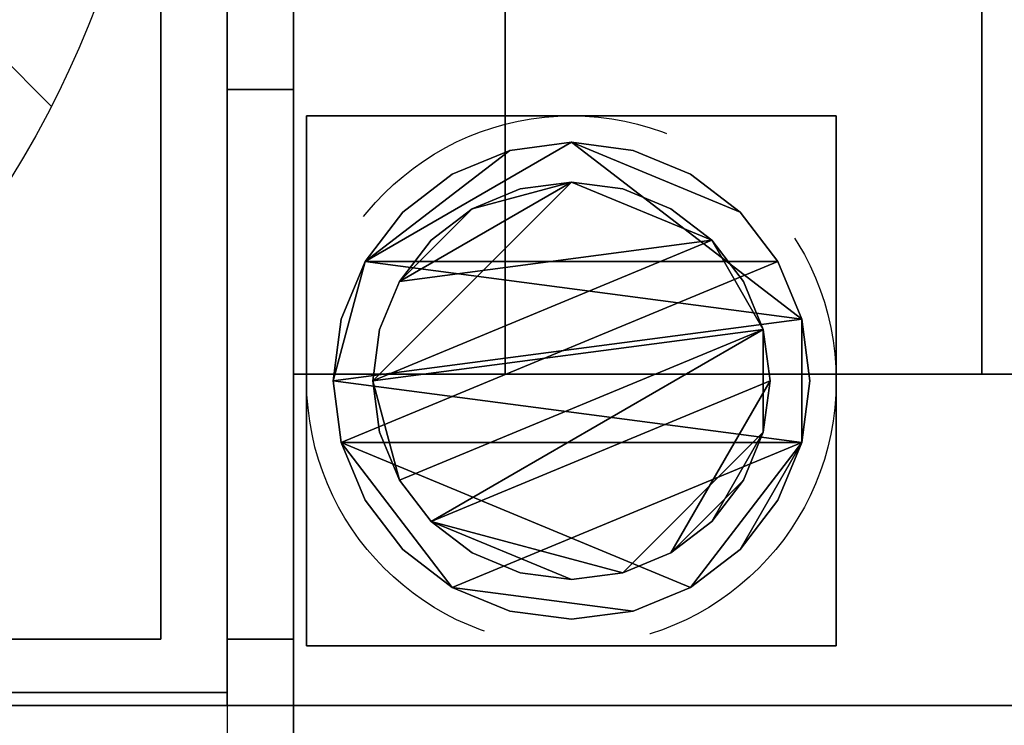
# Model space of a CAD drawing. Units: millimetres. Extents: x 0 to 2645, y -1375 to 0.
# Drawn here: x 284 to 359, y -784 to -731 of the extents above; entities that cross this region are included whole.
import ezdxf

# ---------------------------------------------------------------- set-up
doc = ezdxf.new("R2010")
doc.units = ezdxf.units.MM
doc.linetypes.add('NASCOSTA', pattern=[0.381, 0.254, -0.127])
for name, color, linetype in [('IQ_200_2D', 1, 'Continuous'), ('IQ_200_3D', 1, 'Continuous'), ('IQ_204_2D', 7, 'Continuous'), ('IQ_204_3D', 7, 'Continuous')]:
    doc.layers.add(name, color=color, linetype=linetype)
doc.layers.add('IQ_CON_DRAIN_INT', color=7, linetype='Continuous', lineweight=25)
doc.layers.add('IQ_INS_3D', color=3, linetype='Continuous', lineweight=25, plot=False)

# ---------------------------------------------------------------- blocks, each defined once
blk = doc.blocks.new('*X3')
at = {"color": 0}
blk.add_line((314.8213, 2205.6248), (324.9194, 2215.723), dxfattribs=at)
blk = doc.blocks.new('drain')
blk.add_arc((0, 0), 3, 45, 225)
at = {"xscale": 0.4000000000000909, "yscale": 0.4000000000000909, "zscale": 0.4000000000000909}
blk.add_blockref('*X3', (-128.5971, -883.6206), dxfattribs=at)

msp = doc.modelspace()

# ---------------------------------------------------------------- linework, layer by layer
at = {"layer": 'IQ_200_2D'}
msp.add_lwpolyline([(2640, -50), (300, -50), (300, -845), (947, -845), (947, -879), (1433, -879), (1433, -845), (2640, -845), (2640, -50)], dxfattribs=at)
msp.add_lwpolyline([(300, -117.5), (0, -117.5), (0, -782.5), (300, -782.5)], close=True, dxfattribs=at)
at = {"layer": 'IQ_200_3D'}
for points in [[(305, -50, 1785), (300, -50, 1785), (300, -782.5, 1785), (305, -782.5, 1785)], [(2075, -50, 1785), (305, -50, 1785), (305, -782.5, 1785), (2075, -782.5, 1785)], [(305, -55, 656), (300, -55, 656), (300, -777.5, 656), (305, -777.5, 656)], [(305, -777.5, 658), (300, -777.5, 658), (300, -55, 658), (305, -55, 658)], [(2075, -782.5, 150), (305, -782.5, 150), (305, -117.5, 150), (2075, -117.5, 150)], [(2075, -757.5, 1443), (305, -757.5, 1443), (305, -117.5, 1443), (2075, -117.5, 1443)], [(2075, -117.5, 708), (305, -117.5, 708), (305, -757.5, 708), (2075, -757.5, 708)], [(295, -122.5, 1493), (295, -122.5, 1365), (295, -777.5, 1365), (295, -777.5, 1493)], [(305, -736.002, 150), (300, -736.002, 150), (300, -736.002, 185), (305, -736.002, 185)], [(305, -782.5, 150), (300, -782.5, 150), (300, -736.002, 150), (305, -736.002, 150)], [(2075, -757.5, 708), (305, -757.5, 708), (305, -757.5, 1443), (2075, -757.5, 1443)], [(295, -777.5, 1493), (295, -777.5, 1365), (5, -777.5, 1365), (5, -777.5, 1493)], [(0.974, -781.526, 1493), (300, -781.526, 1493), (300, -782.5, 1493.974), (0, -782.5, 1493.974)], [(0, -782.5, 1492.026), (300, -782.5, 1492.026), (300, -781.526, 1493), (0.974, -781.526, 1493)], [(0, -782.5, 1785), (0, -782.5, 1493.974), (300, -782.5, 1493.974), (300, -782.5, 1785)], [(300, -782.5, 1365), (300, -782.5, 1492.026), (0, -782.5, 1492.026), (0, -782.5, 1365)], [(305, -782.5, 651), (300, -782.5, 651), (300, -782.5, 150), (305, -782.5, 150)], [(305, -782.5, 1785), (300, -782.5, 1785), (300, -782.5, 663), (305, -782.5, 663)], [(955, -782.5, 758.131), (305, -782.5, 758.131), (305, -841.853, 774.035), (955, -841.853, 774.035)], [(955, -842.5, 188), (305, -842.5, 188), (305, -782.5, 188), (955, -782.5, 188)], [(2075, -782.5, 1785), (305, -782.5, 1785), (305, -782.5, 150), (2075, -782.5, 150)]]:
    msp.add_3dface(points, dxfattribs=at)
for points, invisible_edges in [([(300, -50, 1785), (300, -194.752, 1374.257), (300, -199.204, 1374.843), (300, -782.5, 1785)], 5), ([(305, -117.5, 708), (305, -50, 188), (305, -117.5, 188), (305, -757.5, 708)], 5), ([(305, -117.5, 1443), (305, -757.5, 1443), (305, -782.5, 1785), (305, -50, 1785)], 10), ([(305, -199.204, 1374.843), (305, -194.752, 1374.257), (305, -50, 1785), (305, -782.5, 1785)], 10), ([(300, -55, 656), (300, -361.118, 209.489), (300, -365, 210), (300, -777.5, 656)], 5), ([(300, -199.204, 805.742), (300, -195.376, 806.173), (300, -55, 658), (300, -777.5, 658)], 10), ([(305, -365, 210), (305, -361.118, 209.489), (305, -55, 656), (305, -777.5, 656)], 10), ([(305, -55, 658), (305, -195.376, 806.173), (305, -199.204, 805.742), (305, -777.5, 658)], 5), ([(300, -782.5, 1785), (300, -117.5, 1785), (201, -250, 1785), (201, -650, 1785)], 10), ([(300, -782.5, 1365), (295, -777.5, 1365), (295, -122.5, 1365), (300, -117.5, 1365)], 5), ([(300, -117.5, 1493.974), (300, -117.5, 1785), (300, -782.5, 1785), (300, -118.474, 1493)], 4), ([(300, -117.5, 1492.026), (300, -118.474, 1493), (300, -781.526, 1493), (300, -117.5, 1365)], 4), ([(300, -117.5, 1365), (300, -781.526, 1493), (300, -782.5, 1492.026), (300, -782.5, 1365)], 1), ([(305, -782.5, 150), (305, -757.5, 708), (305, -117.5, 188), (305, -117.5, 150)], 3), ([(300, -781.526, 1493), (201, -650, 1493), (201, -250, 1493), (300, -118.474, 1493)], 5), ([(300, -781.526, 1493), (300, -118.474, 1493), (295, -122.5, 1493), (295, -777.5, 1493)], 10), ([(300, -118.474, 1493), (300, -782.5, 1785), (300, -782.5, 1493.974), (300, -781.526, 1493)], 1), ([(300, -777.5, 658), (300, -700.797, 805.742), (300, -199.204, 805.742)], 13), ([(300, -700.797, 1374.843), (300, -705.249, 1374.257), (300, -782.5, 1785), (300, -199.204, 1374.843)], 6), ([(305, -782.5, 1785), (305, -705.249, 1374.257), (305, -700.797, 1374.843), (305, -199.204, 1374.843)], 9), ([(305, -700.797, 805.742), (305, -705.249, 806.328), (305, -777.5, 658), (305, -199.204, 805.742)], 6), ([(300, -535, 210), (300, -777.5, 656), (300, -365, 210)], 3), ([(305, -777.5, 656), (305, -535, 210), (305, -365, 210)], 13), ([(300, -535, 210), (300, -538.882, 209.489), (300, -777.5, 656)], 14), ([(305, -538.882, 209.489), (305, -535, 210), (305, -777.5, 656), (305, -782.5, 651)], 14), ([(300, -782.5, 651), (300, -778.794, 655.83), (300, -777.5, 656), (300, -538.882, 209.489)], 13), ([(300, -694.461, 216.876), (300, -703.002, 218), (300, -782.5, 651), (300, -538.882, 209.489)], 14), ([(305, -782.5, 651), (305, -703.002, 218), (305, -694.461, 216.876), (305, -538.882, 209.489)], 13), ([(201, -650, 1785), (99, -650, 1785), (0, -782.5, 1785), (300, -782.5, 1785)], 10), ([(0.974, -781.526, 1493), (99, -650, 1493), (201, -650, 1493), (300, -781.526, 1493)], 5), ([(300, -777.5, 658), (300, -782.5, 663), (300, -705.249, 806.328), (300, -700.797, 805.742)], 11), ([(300, -711.543, 216.876), (300, -782.5, 651), (300, -703.002, 218)], 3), ([(305, -703.002, 218), (305, -782.5, 651), (305, -711.543, 216.876)], 3), ([(300, -709.398, 808.046), (300, -705.249, 806.328), (300, -782.5, 663)], 14), ([(300, -705.249, 1374.257), (300, -709.398, 1372.538), (300, -782.5, 1785)], 14), ([(305, -709.398, 1372.538), (305, -705.249, 1374.257), (305, -782.5, 1785)], 14), ([(305, -705.249, 806.328), (305, -709.398, 808.046), (305, -782.5, 663), (305, -777.5, 658)], 14), ([(300, -709.398, 808.046), (300, -782.5, 663), (300, -712.96, 810.78)], 3), ([(300, -712.96, 1369.805), (300, -782.5, 1785), (300, -709.398, 1372.538)], 3), ([(305, -782.5, 1785), (305, -712.96, 1369.805), (305, -709.398, 1372.538)], 13), ([(305, -712.96, 810.78), (305, -782.5, 663), (305, -709.398, 808.046)], 3), ([(300, -782.5, 651), (300, -711.543, 216.876), (300, -719.502, 213.579)], 13), ([(305, -719.502, 213.579), (305, -711.543, 216.876), (305, -782.5, 651)], 14), ([(300, -712.96, 810.78), (300, -782.5, 663), (300, -715.694, 814.343)], 3), ([(300, -715.694, 1366.242), (300, -782.5, 1785), (300, -712.96, 1369.805)], 3), ([(305, -712.96, 1369.805), (305, -782.5, 1785), (305, -715.694, 1366.242)], 3), ([(305, -782.5, 663), (305, -712.96, 810.78), (305, -715.694, 814.343)], 13), ([(300, -717.412, 818.491), (300, -715.694, 814.343), (300, -782.5, 663)], 14), ([(300, -782.5, 1785), (300, -715.694, 1366.242), (300, -717.412, 1362.094)], 13), ([(305, -715.694, 814.343), (305, -717.412, 818.491), (305, -782.5, 663)], 14), ([(305, -717.412, 1362.094), (305, -715.694, 1366.242), (305, -782.5, 1785)], 14), ([(300, -717.998, 1357.642), (300, -782.5, 1785), (300, -717.412, 1362.094)], 3), ([(300, -717.998, 822.943), (300, -717.412, 818.491), (300, -782.5, 663), (300, -782.5, 1785)], 10), ([(305, -717.998, 1357.642), (305, -717.412, 1362.094), (305, -782.5, 1785), (305, -717.998, 822.943)], 6), ([(305, -782.5, 663), (305, -717.412, 818.491), (305, -717.998, 822.943), (305, -782.5, 1785)], 5), ([(300, -717.998, 1357.642), (300, -717.998, 822.943), (300, -782.5, 1785)], 14), ([(300, -782.5, 651), (300, -719.502, 213.579), (300, -726.337, 208.335)], 13), ([(305, -726.337, 208.335), (305, -719.502, 213.579), (305, -782.5, 651)], 14), ([(305, -726.337, 208.335), (305, -731.581, 201.5), (300, -731.581, 201.5), (300, -726.337, 208.335)], 10), ([(300, -731.581, 201.5), (300, -782.5, 651), (300, -726.337, 208.335)], 3), ([(305, -726.337, 208.335), (305, -782.5, 651), (305, -731.581, 201.5)], 3), ([(305, -731.581, 201.5), (305, -734.878, 193.541), (300, -734.878, 193.541), (300, -731.581, 201.5)], 10), ([(300, -782.5, 150), (300, -782.5, 651), (300, -731.581, 201.5), (300, -734.878, 193.541)], 10), ([(305, -782.5, 150), (305, -734.878, 193.541), (305, -731.581, 201.5), (305, -782.5, 651)], 5), ([(305, -734.878, 193.541), (305, -736.002, 185), (300, -736.002, 185), (300, -734.878, 193.541)], 8), ([(300, -734.878, 193.541), (300, -736.002, 185), (300, -782.5, 150)], 14), ([(305, -782.5, 150), (305, -736.002, 185), (305, -734.878, 193.541)], 13), ([(300, -736.002, 150), (300, -782.5, 150), (300, -736.002, 185)], 2), ([(305, -782.5, 150), (305, -736.002, 150), (305, -736.002, 185)], 12), ([(305, -757.5, 708), (305, -782.5, 150), (305, -782.5, 1785), (305, -757.5, 1443)], 5), ([(0, -782.5, 1365), (5, -777.5, 1365), (295, -777.5, 1365), (300, -782.5, 1365)], 5), ([(300, -781.526, 1493), (295, -777.5, 1493), (5, -777.5, 1493), (0.974, -781.526, 1493)], 5), ([(300, -777.5, 656), (300, -778.794, 655.83), (305, -778.794, 655.83), (305, -777.5, 656)], 2), ([(305, -777.5, 658), (305, -778.794, 658.17), (300, -778.794, 658.17), (300, -777.5, 658)], 2), ([(300, -782.33, 661.706), (300, -777.5, 658), (300, -778.794, 658.17), (300, -781.83, 660.5)], 5), ([(300, -782.5, 663), (300, -777.5, 658), (300, -782.33, 661.706)], 3), ([(305, -782.5, 651), (305, -777.5, 656), (305, -778.794, 655.83), (305, -780, 655.33)], 9), ([(305, -782.33, 661.706), (305, -781.83, 660.5), (305, -778.794, 658.17), (305, -777.5, 658)], 10), ([(305, -782.33, 661.706), (305, -777.5, 658), (305, -782.5, 663)], 3), ([(300, -782.5, 651), (300, -782.33, 652.294), (300, -780, 655.33), (300, -778.794, 655.83)], 10), ([(300, -778.794, 655.83), (300, -780, 655.33), (305, -780, 655.33), (305, -778.794, 655.83)], 10), ([(300, -780, 658.67), (300, -778.794, 658.17), (305, -778.794, 658.17), (305, -780, 658.67)], 10), ([(300, -780, 658.67), (300, -781.036, 659.464), (300, -781.83, 660.5), (300, -778.794, 658.17)], 4), ([(305, -781.83, 660.5), (305, -781.036, 659.464), (305, -780, 658.67), (305, -778.794, 658.17)], 8), ([(300, -782.33, 652.294), (300, -781.83, 653.5), (300, -781.036, 654.536), (300, -780, 655.33)], 8), ([(305, -781.036, 654.536), (305, -780, 655.33), (300, -780, 655.33), (300, -781.036, 654.536)], 10), ([(300, -781.036, 659.464), (300, -780, 658.67), (305, -780, 658.67), (305, -781.036, 659.464)], 10), ([(305, -782.33, 652.294), (305, -782.5, 651), (305, -780, 655.33), (305, -781.036, 654.536)], 10), ([(300, -781.036, 654.536), (300, -781.83, 653.5), (305, -781.83, 653.5), (305, -781.036, 654.536)], 10), ([(305, -781.036, 659.464), (305, -781.83, 660.5), (300, -781.83, 660.5), (300, -781.036, 659.464)], 10), ([(305, -781.036, 654.536), (305, -781.83, 653.5), (305, -782.33, 652.294)], 12), ([(300, -781.83, 653.5), (300, -782.33, 652.294), (305, -782.33, 652.294), (305, -781.83, 653.5)], 10), ([(300, -782.33, 661.706), (300, -781.83, 660.5), (305, -781.83, 660.5), (305, -782.33, 661.706)], 10), ([(305, -782.5, 651), (305, -782.33, 652.294), (300, -782.33, 652.294), (300, -782.5, 651)], 2), ([(300, -782.5, 663), (300, -782.33, 661.706), (305, -782.33, 661.706), (305, -782.5, 663)], 2), ([(305, -845, 771.62), (305, -841.853, 774.035), (305, -782.5, 758.131), (305, -845, 190.5)], 5), ([(305, -845, 190.5), (305, -782.5, 758.131), (305, -782.5, 188), (305, -842.5, 188)], 9)]:
    msp.add_3dface(points, dxfattribs=dict(at, invisible_edges=invisible_edges))
at = {"layer": 'IQ_204_2D'}
msp.add_line((2640, -782.5), (300, -782.5), dxfattribs=at)
at = {"layer": 'IQ_INS_3D', "linetype": 'NASCOSTA', "ltscale": 100}
msp.add_circle((326, -758), 20, dxfattribs=at)

# ---------------------------------------------------------------- block references
at = {"layer": 'IQ_CON_DRAIN_INT', "xscale": -25, "yscale": 25, "zscale": 25}
msp.add_blockref('drain', (220.004, -703.002), dxfattribs=at)

# ---------------------------------------------------------------- meshes
at = {"layer": 'IQ_204_3D'}
mesh = msp.add_polyface(dxfattribs=at)
corners = [(321, -757.5, 956.99), (321, -709.445, 929.245), (321, -709.445, 927.939), (321, -707.151, 926.883), (321, -705.194, 925.287), (321, -703.7, 923.251), (321, -702.764, 920.905), (321, -702.445, 918.4), (321, -702.764, 915.894), (321, -703.7, 913.549), (321, -705.194, 911.513), (321, -707.151, 909.916), (321, -709.445, 908.86), (321, -709.445, 907.554), (321, -757.5, 879.81), (321, -137.5, 956.99), (321, -117.5, 956.99), (321, -117.5, 879.81), (321, -137.5, 879.81), (321, -185.555, 907.554), (321, -185.555, 908.86), (321, -187.849, 909.916), (321, -189.806, 911.513), (321, -191.3, 913.549), (321, -192.236, 915.894), (321, -192.555, 918.4), (321, -192.236, 920.905), (321, -191.3, 923.251), (321, -189.806, 925.287), (321, -187.849, 926.883), (321, -185.555, 927.939), (321, -185.555, 929.245)]
mesh.append_faces([[corners[k] for k in face] for face in [(15, 20, 30, 31)]], dxfattribs={"vtx0": -1, "vtx1": -1})
mesh.append_faces([[corners[k] for k in face] for face in [(3, 11, 12, 2), (4, 10, 11, 3), (28, 21, 22, 27), (29, 20, 21, 28), (20, 29, 30)]], dxfattribs={"vtx0": -1, "vtx2": -1})
mesh.append_faces([[corners[k] for k in face] for face in [(8, 9, 6, 7), (17, 18, 15, 16)]], dxfattribs={"vtx1": -1})
mesh.append_faces([[corners[k] for k in face] for face in [(4, 5, 10), (22, 23, 27)]], dxfattribs={"vtx1": -1, "vtx2": -1})
mesh.append_faces([[corners[k] for k in face] for face in [(9, 10, 5, 6), (23, 24, 26, 27)]], dxfattribs={"vtx1": -1, "vtx3": -1})
mesh.append_faces([[corners[k] for k in face] for face in [(24, 25, 26)]], dxfattribs={"vtx2": -1})
mesh.append_faces([[corners[k] for k in face] for face in [(0, 1, 2, 12), (18, 19, 20, 15)]], dxfattribs={"vtx2": -1, "vtx3": -1})
mesh.append_faces([[corners[k] for k in face] for face in [(12, 13, 14, 0)]], dxfattribs={"vtx3": -1})
mesh = msp.add_polyface(dxfattribs=at)
corners = [(357, -757.5, 956.99), (357, -757.5, 879.81), (357, -709.445, 907.554), (357, -709.445, 908.86), (357, -711.743, 908.424), (357, -714.079, 908.534), (357, -716.326, 909.184), (357, -718.361, 910.337), (357, -720.072, 911.932), (357, -721.366, 913.881), (357, -722.171, 916.077), (357, -722.445, 918.4), (357, -722.171, 920.723), (357, -721.366, 922.919), (357, -720.072, 924.867), (357, -718.361, 926.462), (357, -716.326, 927.616), (357, -714.079, 928.265), (357, -711.743, 928.375), (357, -709.445, 927.939), (357, -709.445, 929.245), (357, -137.5, 956.99), (357, -185.555, 929.245), (357, -185.555, 927.939), (357, -183.257, 928.375), (357, -180.921, 928.265), (357, -178.674, 927.616), (357, -176.639, 926.462), (357, -174.928, 924.867), (357, -173.634, 922.919), (357, -172.829, 920.723), (357, -172.555, 918.4), (357, -172.829, 916.077), (357, -173.634, 913.881), (357, -174.928, 911.932), (357, -176.639, 910.337), (357, -178.674, 909.184), (357, -180.921, 908.534), (357, -183.257, 908.424), (357, -185.555, 908.86), (357, -185.555, 907.554), (357, -137.5, 879.81), (357, -117.5, 879.81), (357, -117.5, 956.99)]
mesh.append_faces([[corners[k] for k in face] for face in [(4, 2, 3), (43, 41, 42), (40, 38, 39), (24, 22, 23)]], dxfattribs={"vtx0": -1})
mesh.append_faces([[corners[k] for k in face] for face in [(15, 0, 14), (14, 0, 13), (13, 0, 12), (9, 1, 8), (27, 21, 26)]], dxfattribs={"vtx0": -1, "vtx1": -1})
mesh.append_faces([[corners[k] for k in face] for face in [(2, 4, 5, 1), (0, 15, 16), (1, 10, 11, 0), (0, 11, 12), (21, 29, 30), (41, 31, 32), (41, 32, 33), (41, 33, 34), (41, 36, 37), (22, 24, 25, 21)]], dxfattribs={"vtx0": -1, "vtx2": -1})
mesh.append_faces([[corners[k] for k in face] for face in [(41, 43, 21, 31)]], dxfattribs={"vtx0": -1, "vtx2": -1, "vtx3": -1})
mesh.append_faces([[corners[k] for k in face] for face in [(19, 20, 18)]], dxfattribs={"vtx1": -1})
mesh.append_faces([[corners[k] for k in face] for face in [(7, 8, 1), (6, 7, 1), (5, 6, 1), (16, 17, 0), (9, 10, 1), (30, 31, 21), (35, 36, 41), (34, 35, 41), (28, 29, 21), (27, 28, 21), (25, 26, 21)]], dxfattribs={"vtx1": -1, "vtx2": -1})
mesh.append_faces([[corners[k] for k in face] for face in [(17, 18, 20, 0), (37, 38, 40, 41)]], dxfattribs={"vtx1": -1, "vtx3": -1})
mesh = msp.add_polyface(dxfattribs=at)
corners = [(357, -709.445, 929.245), (321, -709.445, 929.245), (321, -757.5, 956.99), (357, -757.5, 956.99)]
mesh.append_faces([[corners[k] for k in face] for face in [(0, 1, 2, 3)]])
mesh = msp.add_polyface(dxfattribs=at)
corners = [(357, -757.5, 879.81), (321, -757.5, 879.81), (321, -709.445, 907.554), (357, -709.445, 907.554)]
mesh.append_faces([[corners[k] for k in face] for face in [(0, 1, 2, 3)]])
mesh = msp.add_polyface(dxfattribs=at)
corners = [(346, -778, 60), (306, -778, 60), (306, -738, 60), (346, -738, 60)]
mesh.append_faces([[corners[k] for k in face] for face in [(0, 1, 2, 3)]])
mesh = msp.add_polyface(dxfattribs=at)
corners = [(346, -738, 150), (346, -738, 60), (306, -738, 60), (306, -738, 150)]
mesh.append_faces([[corners[k] for k in face] for face in [(0, 1, 2, 3)]])
mesh = msp.add_polyface(dxfattribs=at)
corners = [(306, -738, 150), (306, -738, 60), (306, -778, 60), (306, -778, 150)]
mesh.append_faces([[corners[k] for k in face] for face in [(0, 1, 2, 3)]])
mesh = msp.add_polyface(dxfattribs=at)
corners = [(346, -778, 150), (346, -778, 60), (346, -738, 60), (346, -738, 150)]
mesh.append_faces([[corners[k] for k in face] for face in [(0, 1, 2, 3)]])
mesh = msp.add_polyface(dxfattribs=at)
corners = [(308, -758, 5), (308.613, -762.659, 5), (310.412, -767, 5), (313.272, -770.728, 5), (317, -773.588, 5), (321.341, -775.387, 5), (326, -776, 5), (330.659, -775.387, 5), (335, -773.588, 5), (338.728, -770.728, 5), (341.588, -767, 5), (343.387, -762.659, 5), (344, -758, 5), (343.387, -753.341, 5), (341.588, -749, 5), (338.728, -745.272, 5), (335, -742.412, 5), (330.659, -740.613, 5), (326, -740, 5), (321.341, -740.613, 5), (317, -742.412, 5), (313.272, -745.272, 5), (310.412, -749, 5), (308.613, -753.341, 5)]
mesh.append_faces([[corners[k] for k in face] for face in [(11, 8, 9, 10)]], dxfattribs={"vtx0": -1})
mesh.append_faces([[corners[k] for k in face] for face in [(4, 7, 8, 11), (11, 0, 1, 4), (13, 18, 19, 22)]], dxfattribs={"vtx0": -1, "vtx2": -1, "vtx3": -1})
mesh.append_faces([[corners[k] for k in face] for face in [(0, 11, 12, 13)]], dxfattribs={"vtx0": -1, "vtx3": -1})
mesh.append_faces([[corners[k] for k in face] for face in [(2, 3, 4, 1), (16, 17, 18, 15)]], dxfattribs={"vtx2": -1})
mesh.append_faces([[corners[k] for k in face] for face in [(13, 14, 15, 18), (22, 23, 0, 13)]], dxfattribs={"vtx2": -1, "vtx3": -1})
mesh.append_faces([[corners[k] for k in face] for face in [(4, 5, 6, 7), (19, 20, 21, 22)]], dxfattribs={"vtx3": -1})
mesh = msp.add_polyface(dxfattribs=at)
corners = [(308, -758), (308.613, -753.341), (310.412, -749), (313.272, -745.272), (317, -742.412), (321.341, -740.613), (326, -740), (330.659, -740.613), (335, -742.412), (338.728, -745.272), (341.588, -749), (343.387, -753.341), (344, -758), (343.387, -762.659), (341.588, -767), (338.728, -770.728), (335, -773.588), (330.659, -775.387), (326, -776), (321.341, -775.387), (317, -773.588), (313.272, -770.728), (310.412, -767), (308.613, -762.659)]
mesh.append_faces([[corners[k] for k in face] for face in [(2, 0, 1), (15, 13, 14), (13, 11, 12)]], dxfattribs={"vtx0": -1})
mesh.append_faces([[corners[k] for k in face] for face in [(16, 23, 13, 15)]], dxfattribs={"vtx0": -1, "vtx1": -1, "vtx2": -1})
mesh.append_faces([[corners[k] for k in face] for face in [(2, 10, 23, 0)]], dxfattribs={"vtx0": -1, "vtx1": -1, "vtx3": -1})
mesh.append_faces([[corners[k] for k in face] for face in [(2, 5, 6)]], dxfattribs={"vtx0": -1, "vtx2": -1})
mesh.append_faces([[corners[k] for k in face] for face in [(23, 10, 11, 13), (23, 16, 17, 20)]], dxfattribs={"vtx0": -1, "vtx2": -1, "vtx3": -1})
mesh.append_faces([[corners[k] for k in face] for face in [(9, 10, 2, 6)]], dxfattribs={"vtx1": -1, "vtx2": -1, "vtx3": -1})
mesh.append_faces([[corners[k] for k in face] for face in [(3, 4, 5, 2), (18, 19, 20, 17)]], dxfattribs={"vtx2": -1})
mesh.append_faces([[corners[k] for k in face] for face in [(6, 7, 8, 9), (20, 21, 22, 23)]], dxfattribs={"vtx3": -1})
mesh = msp.add_polyface(dxfattribs=at)
corners = [(308, -758, 5), (308.613, -753.341, 5), (310.412, -749, 5), (313.272, -745.272, 5), (317, -742.412, 5), (321.341, -740.613, 5), (326, -740, 5), (330.659, -740.613, 5), (335, -742.412, 5), (338.728, -745.272, 5), (341.588, -749, 5), (343.387, -753.341, 5), (344, -758, 5), (344, -758), (343.387, -753.341), (341.588, -749), (338.728, -745.272), (335, -742.412), (330.659, -740.613), (326, -740), (321.341, -740.613), (317, -742.412), (313.272, -745.272), (310.412, -749), (308.613, -753.341), (308, -758)]
mesh.append_faces([[corners[k] for k in face] for face in [(13, 14, 11, 12), (0, 1, 24, 25)]], dxfattribs={"vtx1": -1})
mesh.append_faces([[corners[k] for k in face] for face in [(14, 15, 10, 11), (16, 17, 8, 9), (15, 16, 9, 10), (17, 18, 7, 8), (6, 7, 18, 19), (19, 20, 5, 6), (20, 21, 4, 5), (22, 23, 2, 3), (21, 22, 3, 4), (23, 24, 1, 2)]], dxfattribs={"vtx1": -1, "vtx3": -1})
mesh = msp.add_polyface(dxfattribs=at)
corners = [(311, -758, 60), (311.511, -761.882, 60), (313.01, -765.5, 60), (315.393, -768.607, 60), (318.5, -770.99, 60), (322.118, -772.489, 60), (326, -773, 60), (329.882, -772.489, 60), (333.5, -770.99, 60), (336.607, -768.607, 60), (338.99, -765.5, 60), (340.489, -761.882, 60), (341, -758, 60), (340.489, -754.118, 60), (338.99, -750.5, 60), (336.607, -747.393, 60), (333.5, -745.01, 60), (329.882, -743.511, 60), (326, -743, 60), (322.118, -743.511, 60), (318.5, -745.01, 60), (315.393, -747.393, 60), (313.01, -750.5, 60), (311.511, -754.118, 60)]
mesh.append_faces([[corners[k] for k in face] for face in [(10, 8, 9), (22, 20, 21)]], dxfattribs={"vtx0": -1})
mesh.append_faces([[corners[k] for k in face] for face in [(7, 3, 6)]], dxfattribs={"vtx0": -1, "vtx1": -1})
mesh.append_faces([[corners[k] for k in face] for face in [(22, 15, 18, 20)]], dxfattribs={"vtx0": -1, "vtx1": -1, "vtx2": -1, "vtx3": -1})
mesh.append_faces([[corners[k] for k in face] for face in [(13, 2, 3, 12)]], dxfattribs={"vtx0": -1, "vtx2": -1})
mesh.append_faces([[corners[k] for k in face] for face in [(3, 7, 8, 12)]], dxfattribs={"vtx0": -1, "vtx2": -1, "vtx3": -1})
mesh.append_faces([[corners[k] for k in face] for face in [(17, 18, 15, 16), (19, 20, 18)]], dxfattribs={"vtx1": -1})
mesh.append_faces([[corners[k] for k in face] for face in [(11, 12, 8, 10)]], dxfattribs={"vtx1": -1, "vtx2": -1})
mesh.append_faces([[corners[k] for k in face] for face in [(4, 5, 6, 3)]], dxfattribs={"vtx2": -1})
mesh.append_faces([[corners[k] for k in face] for face in [(0, 1, 2, 13), (13, 14, 15, 0), (22, 23, 0, 15)]], dxfattribs={"vtx2": -1, "vtx3": -1})
mesh = msp.add_polyface(dxfattribs=at)
corners = [(311, -758, 5), (311.511, -754.118, 5), (313.01, -750.5, 5), (315.393, -747.393, 5), (318.5, -745.01, 5), (322.118, -743.511, 5), (326, -743, 5), (329.882, -743.511, 5), (333.5, -745.01, 5), (336.607, -747.393, 5), (338.99, -750.5, 5), (340.489, -754.118, 5), (341, -758, 5), (340.489, -761.882, 5), (338.99, -765.5, 5), (336.607, -768.607, 5), (333.5, -770.99, 5), (329.882, -772.489, 5), (326, -773, 5), (322.118, -772.489, 5), (318.5, -770.99, 5), (315.393, -768.607, 5), (313.01, -765.5, 5), (311.511, -761.882, 5)]
mesh.append_faces([[corners[k] for k in face] for face in [(9, 6, 7, 8), (4, 2, 3), (15, 13, 14)]], dxfattribs={"vtx0": -1})
mesh.append_faces([[corners[k] for k in face] for face in [(18, 21, 17)]], dxfattribs={"vtx0": -1, "vtx1": -1})
mesh.append_faces([[corners[k] for k in face] for face in [(22, 0, 11, 21)]], dxfattribs={"vtx0": -1, "vtx1": -1, "vtx2": -1})
mesh.append_faces([[corners[k] for k in face] for face in [(0, 6, 9, 11), (21, 11, 13, 17)]], dxfattribs={"vtx0": -1, "vtx1": -1, "vtx2": -1, "vtx3": -1})
mesh.append_faces([[corners[k] for k in face] for face in [(23, 0, 22), (12, 13, 11)]], dxfattribs={"vtx1": -1})
mesh.append_faces([[corners[k] for k in face] for face in [(16, 17, 13, 15)]], dxfattribs={"vtx1": -1, "vtx2": -1})
mesh.append_faces([[corners[k] for k in face] for face in [(9, 10, 11)]], dxfattribs={"vtx2": -1})
mesh.append_faces([[corners[k] for k in face] for face in [(4, 5, 6, 2), (0, 1, 2, 6)]], dxfattribs={"vtx2": -1, "vtx3": -1})
mesh.append_faces([[corners[k] for k in face] for face in [(18, 19, 20, 21)]], dxfattribs={"vtx3": -1})
mesh = msp.add_polyface(dxfattribs=at)
corners = [(311, -758, 60), (311.511, -754.118, 60), (313.01, -750.5, 60), (315.393, -747.393, 60), (318.5, -745.01, 60), (322.118, -743.511, 60), (326, -743, 60), (329.882, -743.511, 60), (333.5, -745.01, 60), (336.607, -747.393, 60), (338.99, -750.5, 60), (340.489, -754.118, 60), (341, -758, 60), (341, -758, 5), (340.489, -754.118, 5), (338.99, -750.5, 5), (336.607, -747.393, 5), (333.5, -745.01, 5), (329.882, -743.511, 5), (326, -743, 5), (322.118, -743.511, 5), (318.5, -745.01, 5), (315.393, -747.393, 5), (313.01, -750.5, 5), (311.511, -754.118, 5), (311, -758, 5)]
mesh.append_faces([[corners[k] for k in face] for face in [(1, 24, 25, 0)]], dxfattribs={"vtx0": -1})
mesh.append_faces([[corners[k] for k in face] for face in [(8, 17, 18, 7), (7, 18, 19, 6), (16, 9, 10, 15), (9, 16, 17, 8), (5, 20, 21, 4), (4, 21, 22, 3), (2, 23, 24, 1), (3, 22, 23, 2), (20, 5, 6, 19)]], dxfattribs={"vtx0": -1, "vtx2": -1})
mesh.append_faces([[corners[k] for k in face] for face in [(13, 14, 11, 12)]], dxfattribs={"vtx1": -1})
mesh.append_faces([[corners[k] for k in face] for face in [(14, 15, 10, 11)]], dxfattribs={"vtx1": -1, "vtx3": -1})
mesh = msp.add_polyface(dxfattribs=at)
corners = [(344, -758, 5), (343.387, -762.659, 5), (341.588, -767, 5), (338.728, -770.728, 5), (335, -773.588, 5), (330.659, -775.387, 5), (326, -776, 5), (321.341, -775.387, 5), (317, -773.588, 5), (313.272, -770.728, 5), (310.412, -767, 5), (308.613, -762.659, 5), (308, -758, 5), (308, -758), (308.613, -762.659), (310.412, -767), (313.272, -770.728), (317, -773.588), (321.341, -775.387), (326, -776), (330.659, -775.387), (335, -773.588), (338.728, -770.728), (341.588, -767), (343.387, -762.659), (344, -758)]
mesh.append_faces([[corners[k] for k in face] for face in [(13, 14, 11, 12), (0, 1, 24, 25)]], dxfattribs={"vtx1": -1})
mesh.append_faces([[corners[k] for k in face] for face in [(14, 15, 10, 11), (16, 17, 8, 9), (15, 16, 9, 10), (17, 18, 7, 8), (6, 7, 18, 19), (19, 20, 5, 6), (20, 21, 4, 5), (22, 23, 2, 3), (21, 22, 3, 4), (23, 24, 1, 2)]], dxfattribs={"vtx1": -1, "vtx3": -1})
mesh = msp.add_polyface(dxfattribs=at)
corners = [(341, -758, 60), (340.489, -761.882, 60), (338.99, -765.5, 60), (336.607, -768.607, 60), (333.5, -770.99, 60), (329.882, -772.489, 60), (326, -773, 60), (322.118, -772.489, 60), (318.5, -770.99, 60), (315.393, -768.607, 60), (313.01, -765.5, 60), (311.511, -761.882, 60), (311, -758, 60), (311, -758, 5), (311.511, -761.882, 5), (313.01, -765.5, 5), (315.393, -768.607, 5), (318.5, -770.99, 5), (322.118, -772.489, 5), (326, -773, 5), (329.882, -772.489, 5), (333.5, -770.99, 5), (336.607, -768.607, 5), (338.99, -765.5, 5), (340.489, -761.882, 5), (341, -758, 5)]
mesh.append_faces([[corners[k] for k in face] for face in [(1, 24, 25, 0)]], dxfattribs={"vtx0": -1})
mesh.append_faces([[corners[k] for k in face] for face in [(11, 14, 15, 10), (10, 15, 16, 9), (8, 17, 18, 7), (9, 16, 17, 8), (7, 18, 19, 6), (5, 20, 21, 4), (4, 21, 22, 3), (2, 23, 24, 1), (3, 22, 23, 2), (20, 5, 6, 19)]], dxfattribs={"vtx0": -1, "vtx2": -1})
mesh.append_faces([[corners[k] for k in face] for face in [(12, 13, 14, 11)]], dxfattribs={"vtx2": -1})
mesh = msp.add_polyface(dxfattribs=at)
corners = [(306, -778, 150), (306, -778, 60), (346, -778, 60), (346, -778, 150)]
mesh.append_faces([[corners[k] for k in face] for face in [(0, 1, 2, 3)]])

doc.saveas('drawing.dxf')
